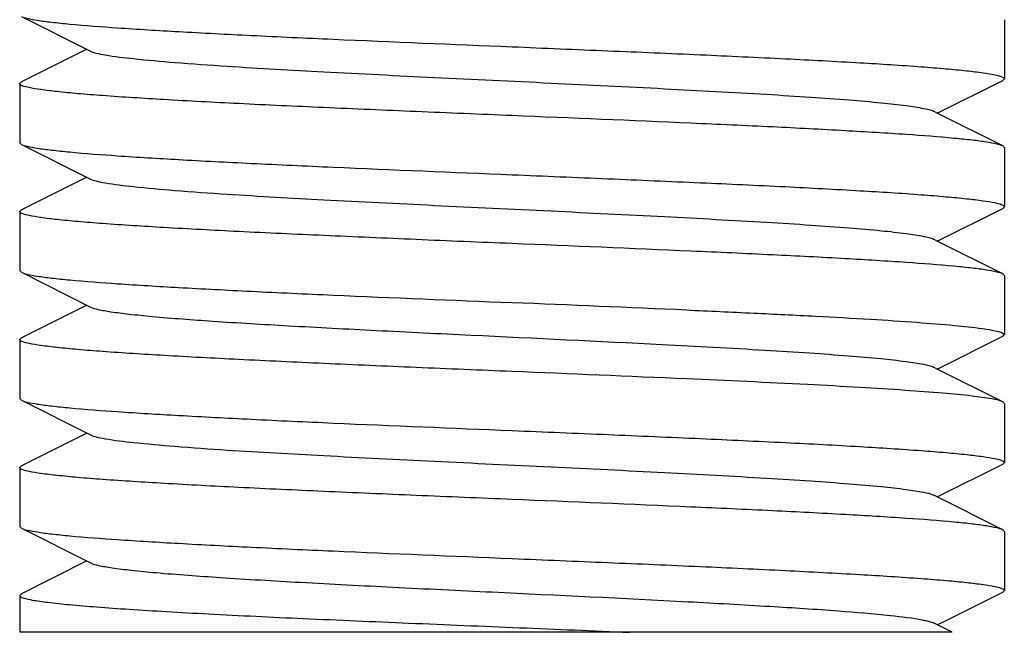
# Model space of a CAD drawing. Units: millimetres. Extents: x 14963 to 18482, y 9365 to 14234.
# Drawn here: x 15772 to 15782, y 12932 to 12938 of the extents above; entities that cross this region are included whole.
import ezdxf

# ---------------------------------------------------------------- set-up
doc = ezdxf.new("R2010")
doc.units = ezdxf.units.MM
doc.layers.add('EJES', color=7, linetype='Continuous')

msp = doc.modelspace()

# ---------------------------------------------------------------- linework, layer by layer
at = {"color": 7, "linetype": 'Continuous'}
for p, q in [((15772.474, 12937.925), (15773.176, 12937.572)), ((15773.137, 12937.592), (15772.474, 12937.259)), ((15772.457, 12937.242), (15772.474, 12937.259)), ((15781.776, 12936.942), (15782.44, 12937.275)), ((15782.457, 12937.292), (15782.44, 12937.275)), ((15781.776, 12936.942), (15781.737, 12936.962)), ((15782.44, 12936.609), (15781.776, 12936.942)), ((15772.457, 12936.642), (15772.474, 12936.625)), ((15772.474, 12936.625), (15773.176, 12936.272)), ((15782.457, 12936.592), (15782.44, 12936.609)), ((15773.137, 12936.292), (15772.474, 12935.959)), ((15772.457, 12935.942), (15772.474, 12935.959)), ((15781.776, 12935.642), (15782.44, 12935.975)), ((15782.457, 12935.992), (15782.44, 12935.975)), ((15781.776, 12935.642), (15781.737, 12935.662)), ((15782.44, 12935.309), (15781.776, 12935.642)), ((15772.457, 12935.342), (15772.474, 12935.325)), ((15772.474, 12935.325), (15773.176, 12934.972)), ((15782.457, 12935.292), (15782.44, 12935.309)), ((15773.137, 12934.992), (15772.474, 12934.659)), ((15772.457, 12934.642), (15772.474, 12934.659)), ((15781.776, 12934.342), (15782.44, 12934.675)), ((15782.457, 12934.692), (15782.44, 12934.675)), ((15781.776, 12934.342), (15781.737, 12934.362)), ((15782.44, 12934.009), (15781.776, 12934.342)), ((15772.457, 12934.042), (15772.474, 12934.025)), ((15772.474, 12934.025), (15773.176, 12933.672)), ((15782.457, 12933.992), (15782.44, 12934.009)), ((15773.137, 12933.692), (15772.474, 12933.359)), ((15772.457, 12933.342), (15772.474, 12933.359)), ((15781.776, 12933.042), (15782.44, 12933.375)), ((15782.457, 12933.392), (15782.44, 12933.375)), ((15781.776, 12933.042), (15781.737, 12933.062)), ((15782.44, 12932.709), (15781.776, 12933.042)), ((15772.457, 12932.742), (15772.474, 12932.725)), ((15772.474, 12932.725), (15773.176, 12932.372)), ((15782.457, 12932.692), (15782.44, 12932.709)), ((15773.137, 12932.392), (15772.474, 12932.059)), ((15772.474, 12932.059), (15772.457, 12932.042)), ((15781.866, 12931.787), (15782.44, 12932.075)), ((15782.457, 12932.092), (15782.44, 12932.075)), ((15781.926, 12931.667), (15781.737, 12931.762)), ((15781.776, 12931.742), (15781.866, 12931.787)), ((15781.926, 12931.667), (15772.457, 12931.667))]:
    msp.add_line(p, q, dxfattribs=at)
for centre, radius, start, end in [((15745.947, 12169.119), 766.545, 87.511481, 87.644125), ((15755.876, 12403.151), 531.604, 87.48217, 87.67344)]:
    msp.add_arc(centre, radius, start, end, dxfattribs=at)
for points, knots in [([(15772.474, 12937.925), (15772.492, 12937.915), (15772.547, 12937.902), (15772.649, 12937.883), (15772.793, 12937.865), (15773.064, 12937.837), (15773.494, 12937.805), (15774.109, 12937.768), (15774.839, 12937.73), (15775.968, 12937.678), (15776.851, 12937.642), (15777.457, 12937.617)], [0, 0, 0, 0, 0.012582, 0.033426, 0.062527, 0.099651, 0.196731, 0.321428, 0.469495, 0.635813, 1, 1, 1, 1]), ([(15777.457, 12937.617), (15777.782, 12937.603), (15778.419, 12937.577), (15779.345, 12937.537), (15780.199, 12937.498), (15780.947, 12937.458), (15781.491, 12937.424), (15781.852, 12937.395), (15782.062, 12937.375), (15782.225, 12937.356), (15782.349, 12937.336), (15782.414, 12937.321), (15782.457, 12937.302), (15782.457, 12937.292)], [0, 0, 0, 0, 0.194414, 0.381523, 0.553867, 0.705015, 0.829137, 0.879551, 0.921533, 0.954724, 0.978814, 0.993715, 1, 1, 1, 1]), ([(15773.176, 12937.572), (15773.194, 12937.563), (15773.244, 12937.549), (15773.389, 12937.521), (15773.655, 12937.49), (15774.069, 12937.453), (15774.713, 12937.408), (15775.592, 12937.359), (15776.688, 12937.304), (15777.842, 12937.249), (15778.967, 12937.194), (15779.847, 12937.146), (15780.472, 12937.107), (15780.861, 12937.079), (15781.184, 12937.051), (15781.437, 12937.024), (15781.613, 12936.996), (15781.706, 12936.977), (15781.737, 12936.962)], [0, 0, 0, 0, 0.006898, 0.017822, 0.051662, 0.100561, 0.162944, 0.277093, 0.408132, 0.546134, 0.680639, 0.801455, 0.853815, 0.899441, 0.937481, 0.967229, 0.988149, 1, 1, 1, 1]), ([(15777.457, 12936.917), (15777.132, 12936.93), (15776.494, 12936.957), (15775.568, 12936.997), (15774.714, 12937.036), (15773.966, 12937.076), (15773.422, 12937.11), (15773.061, 12937.138), (15772.851, 12937.159), (15772.688, 12937.178), (15772.564, 12937.198), (15772.499, 12937.213), (15772.457, 12937.231), (15772.457, 12937.242)], [0, 0, 0, 0, 0.194398, 0.381508, 0.553875, 0.705047, 0.829165, 0.879575, 0.921545, 0.954725, 0.978815, 0.993714, 1, 1, 1, 1]), ([(15782.439, 12936.609), (15782.421, 12936.618), (15782.366, 12936.632), (15782.264, 12936.651), (15782.12, 12936.669), (15781.849, 12936.697), (15781.419, 12936.729), (15780.804, 12936.766), (15780.074, 12936.804), (15778.945, 12936.855), (15778.063, 12936.892), (15777.457, 12936.917)], [0, 0, 0, 0, 0.012587, 0.033432, 0.062535, 0.099663, 0.196759, 0.321472, 0.469545, 0.635842, 1, 1, 1, 1]), ([(15772.474, 12936.625), (15772.492, 12936.615), (15772.547, 12936.602), (15772.649, 12936.583), (15772.793, 12936.565), (15773.064, 12936.537), (15773.494, 12936.505), (15774.109, 12936.468), (15774.839, 12936.43), (15775.968, 12936.378), (15776.851, 12936.342), (15777.457, 12936.317)], [0, 0, 0, 0, 0.01258, 0.033425, 0.062526, 0.099648, 0.196739, 0.321454, 0.469541, 0.635855, 1, 1, 1, 1]), ([(15777.457, 12936.317), (15777.782, 12936.303), (15778.419, 12936.277), (15779.345, 12936.237), (15780.199, 12936.198), (15780.947, 12936.158), (15781.491, 12936.124), (15781.852, 12936.095), (15782.062, 12936.075), (15782.225, 12936.056), (15782.349, 12936.036), (15782.414, 12936.021), (15782.457, 12936.002), (15782.457, 12935.992)], [0, 0, 0, 0, 0.194411, 0.38151, 0.553853, 0.705011, 0.829137, 0.879551, 0.921529, 0.954717, 0.978806, 0.993713, 1, 1, 1, 1]), ([(15773.176, 12936.272), (15773.194, 12936.263), (15773.244, 12936.249), (15773.389, 12936.221), (15773.655, 12936.19), (15774.069, 12936.153), (15774.713, 12936.108), (15775.592, 12936.059), (15776.688, 12936.004), (15777.842, 12935.949), (15778.967, 12935.894), (15779.847, 12935.846), (15780.472, 12935.807), (15780.861, 12935.779), (15781.184, 12935.751), (15781.437, 12935.724), (15781.613, 12935.696), (15781.706, 12935.677), (15781.737, 12935.662)], [0, 0, 0, 0, 0.006905, 0.017834, 0.051665, 0.100565, 0.162952, 0.277097, 0.408134, 0.546136, 0.680642, 0.80146, 0.853812, 0.899447, 0.937478, 0.967234, 0.988149, 1, 1, 1, 1]), ([(15777.457, 12935.617), (15777.132, 12935.63), (15776.494, 12935.657), (15775.568, 12935.697), (15774.714, 12935.736), (15773.966, 12935.776), (15773.422, 12935.81), (15773.061, 12935.838), (15772.851, 12935.859), (15772.688, 12935.877), (15772.564, 12935.898), (15772.499, 12935.913), (15772.457, 12935.931), (15772.457, 12935.942)], [0, 0, 0, 0, 0.19441, 0.381502, 0.553842, 0.704999, 0.829126, 0.87954, 0.921522, 0.954714, 0.978804, 0.993712, 1, 1, 1, 1]), ([(15782.439, 12935.309), (15782.421, 12935.318), (15782.366, 12935.332), (15782.264, 12935.351), (15782.12, 12935.369), (15781.849, 12935.397), (15781.419, 12935.429), (15780.804, 12935.466), (15780.074, 12935.504), (15778.945, 12935.555), (15778.063, 12935.592), (15777.457, 12935.617)], [0, 0, 0, 0, 0.01258, 0.033425, 0.062526, 0.09965, 0.196742, 0.321459, 0.469547, 0.635856, 1, 1, 1, 1]), ([(15772.474, 12935.325), (15772.492, 12935.315), (15772.547, 12935.302), (15772.649, 12935.283), (15772.793, 12935.265), (15773.064, 12935.237), (15773.494, 12935.205), (15774.109, 12935.168), (15774.839, 12935.13), (15775.968, 12935.078), (15776.851, 12935.042), (15777.457, 12935.017)], [0, 0, 0, 0, 0.012579, 0.033423, 0.062524, 0.099644, 0.196721, 0.321419, 0.469489, 0.635812, 1, 1, 1, 1]), ([(15773.176, 12934.972), (15773.2, 12934.96), (15773.269, 12934.943), (15773.4, 12934.921), (15773.584, 12934.898), (15773.928, 12934.864), (15774.468, 12934.824), (15775.226, 12934.779), (15776.101, 12934.733), (15777.366, 12934.671), (15778.335, 12934.625), (15778.981, 12934.592)], [0, 0, 0, 0, 0.013586, 0.036419, 0.068351, 0.109053, 0.214485, 0.347302, 0.500581, 0.666227, 1, 1, 1, 1]), ([(15779.23, 12934.942), (15779.457, 12934.932), (15779.894, 12934.912), (15780.517, 12934.881), (15781.07, 12934.851), (15781.541, 12934.82), (15781.918, 12934.79), (15782.172, 12934.763), (15782.32, 12934.741), (15782.392, 12934.726), (15782.434, 12934.714), (15782.457, 12934.699), (15782.457, 12934.692)], [0, 0, 0, 0, 0.210556, 0.404321, 0.57626, 0.722635, 0.84024, 0.926454, 0.95719, 0.979534, 0.993516, 1, 1, 1, 1]), ([(15777.457, 12934.317), (15777.132, 12934.33), (15776.494, 12934.357), (15775.568, 12934.397), (15774.714, 12934.436), (15773.966, 12934.476), (15773.422, 12934.51), (15773.061, 12934.538), (15772.851, 12934.559), (15772.688, 12934.578), (15772.564, 12934.598), (15772.499, 12934.613), (15772.457, 12934.631), (15772.457, 12934.642)], [0, 0, 0, 0, 0.194419, 0.381556, 0.553921, 0.705072, 0.829177, 0.879582, 0.921552, 0.954735, 0.978823, 0.993717, 1, 1, 1, 1]), ([(15778.981, 12934.592), (15779.33, 12934.574), (15779.829, 12934.547), (15780.46, 12934.508), (15780.852, 12934.479), (15781.179, 12934.451), (15781.434, 12934.424), (15781.612, 12934.397), (15781.706, 12934.377), (15781.737, 12934.362)], [0, 0, 0, 0, 0.378091, 0.542159, 0.685073, 0.804209, 0.897427, 0.962972, 1, 1, 1, 1]), ([(15782.44, 12934.009), (15782.406, 12934.026), (15782.3, 12934.044), (15782.099, 12934.073), (15781.804, 12934.1), (15781.425, 12934.128), (15780.966, 12934.157), (15780.226, 12934.197), (15779.639, 12934.224), (15779.23, 12934.242)], [0, 0, 0, 0, 0.03447, 0.098251, 0.190552, 0.309545, 0.452998, 0.618168, 1, 1, 1, 1]), ([(15772.474, 12934.025), (15772.492, 12934.015), (15772.547, 12934.002), (15772.649, 12933.983), (15772.793, 12933.965), (15773.064, 12933.937), (15773.494, 12933.905), (15774.109, 12933.868), (15774.839, 12933.83), (15775.968, 12933.778), (15776.851, 12933.742), (15777.457, 12933.717)], [0, 0, 0, 0, 0.012584, 0.033432, 0.06254, 0.099672, 0.196774, 0.321488, 0.469559, 0.635853, 1, 1, 1, 1]), ([(15777.457, 12933.717), (15777.782, 12933.703), (15778.42, 12933.677), (15779.346, 12933.637), (15780.199, 12933.598), (15780.947, 12933.558), (15781.491, 12933.524), (15781.852, 12933.495), (15782.062, 12933.475), (15782.225, 12933.456), (15782.349, 12933.436), (15782.414, 12933.421), (15782.457, 12933.402), (15782.457, 12933.392)], [0, 0, 0, 0, 0.194416, 0.381554, 0.553928, 0.705089, 0.829192, 0.879595, 0.921561, 0.954739, 0.978825, 0.993718, 1, 1, 1, 1]), ([(15773.176, 12933.672), (15773.194, 12933.663), (15773.244, 12933.649), (15773.389, 12933.621), (15773.655, 12933.59), (15774.069, 12933.553), (15774.713, 12933.508), (15775.592, 12933.459), (15776.688, 12933.404), (15777.842, 12933.349), (15778.967, 12933.294), (15779.847, 12933.246), (15780.472, 12933.207), (15780.861, 12933.179), (15781.184, 12933.151), (15781.437, 12933.124), (15781.613, 12933.096), (15781.706, 12933.077), (15781.737, 12933.062)], [0, 0, 0, 0, 0.006893, 0.017834, 0.051655, 0.10057, 0.162945, 0.277092, 0.408133, 0.54614, 0.680649, 0.801466, 0.853819, 0.89945, 0.93749, 0.967233, 0.988165, 1, 1, 1, 1]), ([(15777.457, 12933.017), (15777.132, 12933.03), (15776.494, 12933.057), (15775.568, 12933.097), (15774.714, 12933.136), (15773.966, 12933.176), (15773.422, 12933.21), (15773.061, 12933.238), (15772.851, 12933.259), (15772.688, 12933.277), (15772.564, 12933.298), (15772.499, 12933.313), (15772.457, 12933.331), (15772.457, 12933.342)], [0, 0, 0, 0, 0.194413, 0.38153, 0.553882, 0.705028, 0.829138, 0.879548, 0.921528, 0.954721, 0.978812, 0.993714, 1, 1, 1, 1]), ([(15782.439, 12932.709), (15782.421, 12932.718), (15782.366, 12932.732), (15782.264, 12932.751), (15782.12, 12932.769), (15781.849, 12932.797), (15781.419, 12932.829), (15780.804, 12932.866), (15780.074, 12932.904), (15778.945, 12932.955), (15778.063, 12932.992), (15777.457, 12933.017)], [0, 0, 0, 0, 0.012584, 0.033432, 0.062541, 0.099673, 0.196774, 0.321481, 0.469542, 0.635839, 1, 1, 1, 1]), ([(15772.474, 12932.725), (15772.492, 12932.715), (15772.547, 12932.702), (15772.649, 12932.683), (15772.793, 12932.665), (15773.064, 12932.637), (15773.494, 12932.605), (15774.109, 12932.568), (15774.839, 12932.53), (15775.968, 12932.478), (15776.851, 12932.442), (15777.457, 12932.417)], [0, 0, 0, 0, 0.012587, 0.033434, 0.062537, 0.099667, 0.196764, 0.321477, 0.469549, 0.635845, 1, 1, 1, 1]), ([(15777.457, 12932.417), (15777.782, 12932.403), (15778.419, 12932.377), (15779.345, 12932.337), (15780.199, 12932.298), (15780.947, 12932.258), (15781.491, 12932.224), (15781.852, 12932.195), (15782.062, 12932.175), (15782.225, 12932.156), (15782.349, 12932.136), (15782.414, 12932.121), (15782.457, 12932.102), (15782.457, 12932.092)], [0, 0, 0, 0, 0.194407, 0.381506, 0.553865, 0.705042, 0.829167, 0.879578, 0.921551, 0.954735, 0.97882, 0.993717, 1, 1, 1, 1]), ([(15773.176, 12932.372), (15773.201, 12932.36), (15773.275, 12932.342), (15773.413, 12932.319), (15773.608, 12932.295), (15773.974, 12932.26), (15774.547, 12932.219), (15775.35, 12932.172), (15776.271, 12932.124), (15777.584, 12932.061), (15778.583, 12932.013), (15779.247, 12931.978)], [0, 0, 0, 0, 0.013612, 0.036754, 0.06921, 0.110611, 0.217817, 0.352437, 0.50691, 0.672554, 1, 1, 1, 1]), ([(15772.457, 12932.042), (15772.457, 12932.029), (15772.515, 12932.009), (15772.599, 12931.991), (15772.765, 12931.968), (15772.979, 12931.946), (15773.256, 12931.923), (15773.584, 12931.9), (15773.963, 12931.877), (15774.552, 12931.844), (15775.372, 12931.805), (15776.425, 12931.76), (15777.531, 12931.714), (15778.28, 12931.683), (15778.653, 12931.667)], [0, 0, 0, 0, 0.006375, 0.022238, 0.047953, 0.083313, 0.12791, 0.18116, 0.242429, 0.31091, 0.46598, 0.638416, 0.819576, 1, 1, 1, 1]), ([(15779.247, 12931.978), (15779.523, 12931.963), (15780.032, 12931.935), (15780.717, 12931.891), (15781.236, 12931.847), (15781.524, 12931.814), (15781.634, 12931.791)], [0, 0, 0, 0, 0.346623, 0.637946, 0.859366, 1, 1, 1, 1]), ([(15781.634, 12931.791), (15781.646, 12931.789), (15781.68, 12931.781), (15781.715, 12931.773), (15781.737, 12931.762)], [0, 0, 0, 0, 0.323585, 1, 1, 1, 1])]:
    msp.add_open_spline(points, degree=3, knots=knots, dxfattribs=at)
at = {"layer": 'EJES', "color": 7, "linetype": 'Continuous'}
for p, q in [((15782.457, 12937.892), (15782.457, 12937.292)), ((15772.457, 12937.242), (15772.457, 12936.642)), ((15782.457, 12936.592), (15782.457, 12935.992)), ((15772.457, 12935.942), (15772.457, 12935.342)), ((15782.457, 12935.292), (15782.457, 12934.692)), ((15772.457, 12934.642), (15772.457, 12934.042)), ((15782.457, 12933.992), (15782.457, 12933.392)), ((15772.457, 12933.342), (15772.457, 12932.742)), ((15782.457, 12932.692), (15782.457, 12932.092)), ((15772.457, 12932.042), (15772.457, 12931.667))]:
    msp.add_line(p, q, dxfattribs=at)

doc.saveas('drawing.dxf')
